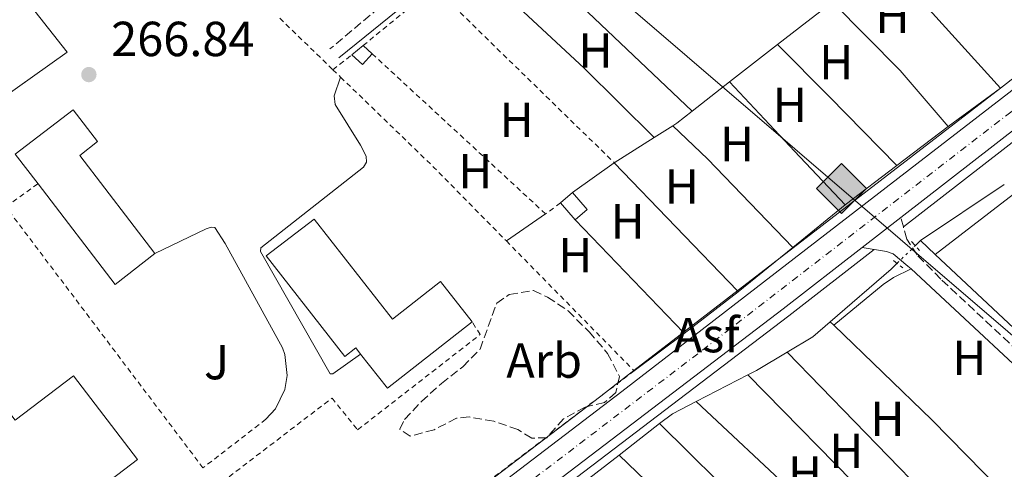
# Model space of a CAD drawing. Units: metres. Extents: x 622502 to 626000, y 4648531 to 4650901.
# Drawn here: x 622665 to 622865, y 4650125 to 4650216 of the extents above; entities that cross this region are included whole.
import ezdxf
from ezdxf.enums import TextEntityAlignment as Align

# ---------------------------------------------------------------- set-up
doc = ezdxf.new("R2010")
doc.units = ezdxf.units.M
doc.header["$MEASUREMENT"] = 0
for name, pattern in [('DGN Style 2', [1.7399219301090239, 1.043953158065414, -0.6959687720436097]), ('DGN Style 3', [2.435890702152634, 1.739921930109024, -0.6959687720436097]), ('DGN Style 4', [2.7856150101045474, 1.391937544087219, -0.6959687720436097, 0.001739921930109024, -0.6959687720436097]), ('DGN Style 5', [1.217945351076317, 0.5219765790327072, -0.6959687720436097])]:
    doc.linetypes.add(name, pattern=pattern)
for name, color, linetype, lineweight in [('Acequia sin especificar', 4, 'Continuous', 0), ('Acequia sin especificar no vista', 4, 'DGN Style 5', 0), ('Asfalto', 7, 'Continuous', 0), ('Camino', 7, 'DGN Style 3', 0), ('Carretera', 9, 'Continuous', 0), ('Chamizo-cobertizo', 1, 'Continuous', 0), ('Cota de punto acotado terreno', 7, 'Continuous', 0), ('Edificio', 1, 'Continuous', 13), ('Eje de carretera', 7, 'DGN Style 4', 0), ('Etiqueta de uso rústico', 92, 'Continuous', 0), ('Etiqueta de zona arbolada', 92, 'Continuous', 0), ('Gasoducto', 7, 'Continuous', 13), ('Línea  de muro-pared o tapia', 1, 'Continuous', 13), ('Línea blanca (vial)', 7, 'Continuous', 13), ('Línea de asfalto', 7, 'Continuous', 13), ('Línea de cambio de uso (parcela vista)', 92, 'Continuous', 0), ('Línea de pavimento', 1, 'Continuous', 0), ('Margen derecho', 7, 'Continuous', 0), ('Nave industrial', 1, 'Continuous', 13), ('Pontón-alcantarilla (pasos de agua)', 1, 'DGN Style 2', 0), ('Punto acotado terreno (símbolo)', 7, 'Continuous', 0), ('Registro Gasoducto', 7, 'Continuous', 0), ('Valla', 7, 'DGN Style 2', 0), ('Zona ajardinada', 92, 'Continuous', 0), ('Zona arbolada', 92, 'DGN Style 3', 0)]:
    doc.layers.add(name, color=color, linetype=linetype, lineweight=lineweight)
doc.styles.add('Style-Arial', font='arial.ttf')

# ---------------------------------------------------------------- blocks, each defined once
blk = doc.blocks.new('5PATER')
at = {"layer": 'Punto acotado terreno (símbolo)', "linetype": 'Continuous', "lineweight": 0}
h = blk.add_hatch(color=51, dxfattribs=at)
edge = h.paths.add_edge_path()
edge.add_ellipse((0, 0), major_axis=(-0.1095731443231308, -0.1110710700762829), ratio=0.9994222409660317, start_angle=0, end_angle=360)
blk = doc.blocks.new('5GASO')
at = {"layer": 'Chamizo-cobertizo', "linetype": 'Continuous', "lineweight": 0}
for color, points in [(253, [(0, -0.5090000823999756), (-0.509, -8.239997558519242e-08), (0, 0.5089999176000244), (0.0235, 0.2499999176000244), (0.0234, 0.25), (-0.03160000000000001, 0.2425), (-0.0786, 0.2215), (-0.1176, 0.1855), (-0.1481, 0.135), (-0.1681, 0.07150000000000001), (-0.1746, -0.004), (-0.1681, -0.078), (-0.1481, -0.142), (-0.1166, -0.1935), (-0.0756, -0.23), (-0.0266, -0.252), (0.0294, -0.2595), (0.0295, -0.2595000823999757)]), (253, [(0, -0.5090000823999756), (0.0295, -0.2595000823999757), (0.0294, -0.2595), (0.0784, -0.254), (0.1274, -0.237), (0.1704, -0.212), (0.2024, -0.183), (0.2024, 0.014), (0.0234, 0.014), (0.0234, -0.07100000000000002), (0.1269, -0.07100000000000002), (0.1269, -0.133), (0.1039, -0.15), (0.0779, -0.1635), (0.0509, -0.172), (0.02490000000000001, -0.1745), (-0.0011, -0.172), (-0.0241, -0.1645), (-0.0446, -0.152), (-0.0621, -0.1345), (-0.0786, -0.109), (-0.0901, -0.0775), (-0.09710000000000002, -0.041), (-0.09910000000000002, 0.001), (-0.09710000000000002, 0.0395), (-0.0911, 0.07300000000000001), (-0.0806, 0.1015), (-0.0656, 0.1245), (-0.04760000000000001, 0.142), (-0.0266, 0.155), (-0.0036, 0.1625), (0.0224, 0.165), (0.0549, 0.1595), (0.0829, 0.143), (0.1044, 0.1165), (0.1174, 0.08), (0.1929, 0.099), (0.1849, 0.134), (0.1729, 0.1645), (0.1574, 0.19), (0.1379, 0.2115), (0.1144, 0.2285), (0.08790000000000002, 0.2405), (0.0574, 0.2475000000000001), (0.0234, 0.25), (0.0235, 0.2499999176000244), (0, 0.5089999176000244), (0.509, -8.239997558519242e-08)]), (7, [(0.0295, -0.2595000823999757), (-0.0265, -0.2520000823999757), (-0.0755, -0.2300000823999756), (-0.1165, -0.1935000823999756), (-0.148, -0.1420000823999756), (-0.168, -0.07800008239997559), (-0.1745, -0.004000082399975585), (-0.168, 0.07149991760002442), (-0.148, 0.1349999176000244), (-0.1175, 0.1854999176000244), (-0.0785, 0.2214999176000244), (-0.0315, 0.2424999176000244), (0.0235, 0.2499999176000244), (0.0575, 0.2474999176000244), (0.08800000000000001, 0.2404999176000244), (0.1145, 0.2284999176000244), (0.138, 0.2114999176000244), (0.1575, 0.1899999176000245), (0.173, 0.1644999176000244), (0.185, 0.1339999176000244), (0.193, 0.09899991760002441), (0.1175, 0.07999991760002441), (0.1045, 0.1164999176000244), (0.083, 0.1429999176000244), (0.055, 0.1594999176000245), (0.0225, 0.1649999176000244), (-0.0035, 0.1624999176000244), (-0.0265, 0.1549999176000244), (-0.0475, 0.1419999176000244), (-0.0655, 0.1244999176000244), (-0.0805, 0.1014999176000244), (-0.091, 0.07299991760002442), (-0.097, 0.03949991760002441), (-0.099, 0.0009999176000244148), (-0.097, -0.04100008239997559), (-0.09000000000000001, -0.07750008239997559), (-0.0785, -0.1090000823999756), (-0.062, -0.1345000823999756), (-0.0445, -0.1520000823999756), (-0.024, -0.1645000823999756), (-0.001, -0.1720000823999756), (0.025, -0.1745000823999756), (0.05100000000000001, -0.1720000823999756), (0.078, -0.1635000823999756), (0.104, -0.1500000823999756), (0.127, -0.1330000823999756), (0.127, -0.07100008239997559), (0.0235, -0.07100008239997559), (0.0235, 0.01399991760002442), (0.2025, 0.01399991760002442), (0.2025, -0.1830000823999756), (0.1705, -0.2120000823999756), (0.1275, -0.2370000823999756), (0.0785, -0.2540000823999757)])]:
    blk.add_hatch(color=color, dxfattribs=at).paths.add_polyline_path(points)
at = {"layer": 'Chamizo-cobertizo', "color": 7, "linetype": 'Continuous', "lineweight": 0, "flags": 128}
blk.add_lwpolyline([(0, -0.5090000823999756), (0.509, -8.239997558519242e-08), (0, 0.5089999176000244), (-0.509, -8.239997558519242e-08), (0, -0.5090000823999756)], close=True, dxfattribs=at)
blk = doc.blocks.new('*U13')
at = {"layer": 'Carretera', "color": 9, "linetype": 'Continuous', "lineweight": 0}
blk.add_polyline3d([(622888.0799999986, 4650209.940000001, 265.8000000000029), (622844.1400000015, 4650175.870000003, 266.3099999999977), (622836.2699999993, 4650169.77, 266.3999999999942), (622820.2299999996, 4650157.330000001, 266.5899999999965), (622746.0900000009, 4650100.84, 267.3000000000029), (622707.0199999999, 4650070.57, 267.7400000000052), (622635.2800000019, 4650016.180000001, 268.2899999999936), (622633.1600000006, 4650014.530000002, 268.320000000007), (622628.9299999995, 4650011.239999998, 268.3999999999942), (622611.940000002, 4649998.019999999, 268.6999999999971), (622577.089999999, 4649971.8, 269.320000000007), (622517.1700000026, 4649926.16, 269.3999999999942), (622517.0499999997, 4649933.359999999, 269.2700000000041), (622573.5799999974, 4649976.420000004, 269.1999999999971), (622603.5899999992, 4649999.920000001, 268.6199999999953), (622624.9400000018, 4650016.340000001, 268.4199999999983), (622628.239999999, 4650018.88, 266.570000000007), (622647.249999999, 4650033.5, 268.0800000000018), (622706.5700000006, 4650078.409999999, 267.7100000000065), (622738.1600000005, 4650102.949999999, 267.3500000000058), (622787.4100000005, 4650140.489999999, 265.679999999993), (622887.2499999994, 4650217.48, 264.3300000000018)], dxfattribs=at)

msp = doc.modelspace()

# ---------------------------------------------------------------- linework, layer by layer
at = {"layer": 'Acequia sin especificar', "color": 4, "linetype": 'Continuous', "lineweight": 0, "extrusion": (0.004850737812944381, 0.004669401815229876, 0.9999773332577884), "elevation": 25000.78484291642, "flags": 128}
msp.add_lwpolyline([(622838.4817488723, 4650104.095404461), (622839.5517847919, 4650105.125415689)], dxfattribs=at)
at = {"layer": 'Acequia sin especificar', "color": 4, "linetype": 'Continuous', "lineweight": 0, "elevation": 266, "flags": 128}
msp.add_lwpolyline([(622851.1600000003, 4650168.369999999), (622848.1699999999, 4650171.17)], dxfattribs=at)
at = {"layer": 'Acequia sin especificar', "color": 4, "linetype": 'Continuous', "lineweight": 0, "extrusion": (-0.0001722231459870963, 0.0001613095550978442, 0.9999999721592074), "elevation": 908.8471972322038, "flags": 128}
msp.add_lwpolyline([(622882.1265754849, 4650139.313894372), (622851.1965742217, 4650168.283894747)], dxfattribs=at)
at = {"layer": 'Acequia sin especificar', "color": 4, "linetype": 'Continuous', "lineweight": 0, "extrusion": (-0.03516061040306329, 0.04519618499539713, 0.9983591720107279), "elevation": 188535.8578689172, "flags": 128}
msp.add_lwpolyline([(-3346914.519113456, -3282449.243396181), (-3346930.857046739, -3282450.116572005), (-3346932.538386253, -3282450.29120717)], dxfattribs=at)
at = {"layer": 'Acequia sin especificar', "color": 4, "linetype": 'Continuous', "lineweight": 0, "extrusion": (-1.957665481642819e-05, 0.003269299899434491, 0.9999946556331799), "elevation": 15456.67588104041, "flags": 128}
msp.add_lwpolyline([(622821.0550908109, 4650122.828562177), (622826.2750906138, 4650125.91857869), (622829.8250904181, 4650128.99859515)], dxfattribs=at)
at = {"layer": 'Acequia sin especificar', "color": 4, "linetype": 'Continuous', "lineweight": 0, "extrusion": (0.0342841230307567, -0.05519500655454396, 0.9978868223197738), "elevation": -235046.5263858157, "flags": 128}
msp.add_lwpolyline([(2982671.476667474, 3613884.105998904), (2982673.42961753, 3613883.952096093), (2982680.727097501, 3613883.798193283)], dxfattribs=at)
at = {"layer": 'Acequia sin especificar', "color": 4, "linetype": 'Continuous', "lineweight": 0, "extrusion": (0.005270953800174823, 0.00271838513423909, 0.9999824135595078), "elevation": 16189.85604911864, "flags": 128}
msp.add_lwpolyline([(622792.4849376099, 4650111.651041503), (622802.9751608546, 4650117.061061492)], dxfattribs=at)
at = {"layer": 'Acequia sin especificar', "color": 4, "linetype": 'Continuous', "lineweight": 0, "extrusion": (-0.01218349951242598, 0.03553005313580562, 0.9992943398537778), "elevation": 157897.794972926, "flags": 128}
msp.add_lwpolyline([(-2097468.813374572, -4193722.989982618), (-2097471.937475986, -4193724.054919401), (-2097477.317241239, -4193724.853621989)], dxfattribs=at)
at = {"layer": 'Acequia sin especificar', "color": 4, "linetype": 'Continuous', "lineweight": 0, "extrusion": (0.009848209054301452, 0.007627885559333317, 0.9999224110601366), "elevation": 41870.38536330935, "flags": 128}
msp.add_lwpolyline([(622754.0223924655, 4649943.467098874), (622762.2732726648, 4649949.857284782)], dxfattribs=at)
at = {"layer": 'Acequia sin especificar', "color": 4, "linetype": 'Continuous', "lineweight": 0, "extrusion": (0.009701946707975275, 0.007523119692947288, 0.9999246346101096), "elevation": 41292.12104611107, "flags": 128}
msp.add_lwpolyline([(622747.8711856614, 4649943.023472609), (622754.9519196668, 4649948.513627975)], dxfattribs=at)
at = {"layer": 'Acequia sin especificar no vista', "color": 4, "linetype": 'DGN Style 5', "lineweight": 0, "extrusion": (0.006997993284980207, 0.00675211784807293, 0.9999527173794515), "elevation": 36023.1740445893, "flags": 128}
msp.add_lwpolyline([(622826.2862739175, 4650029.338457451), (622829.9865332212, 4650032.908538835)], dxfattribs=at)
at = {"layer": 'Camino', "color": 7, "linetype": 'DGN Style 3', "lineweight": 0, "extrusion": (0.0150476357743006, -0.05225202664491605, 0.9985205528025465), "elevation": -233342.8656914915, "flags": 128}
msp.add_lwpolyline([(1885386.563372024, 4289862.699189091), (1885386.563372024, 4289864.698247575)], dxfattribs=at)
at = {"layer": 'Camino', "color": 7, "linetype": 'DGN Style 3', "lineweight": 0}
for points in [[(622765.4800000007, 4650244.800000001, 266.2799999999988), (622763.7100000004, 4650240.940000001, 266.2500000000001), (622760.4400000003, 4650237.38, 266.2799999999988), (622728.0300000003, 4650210.149999999, 266.5399999999935)], [(622929.1799999987, 4650169.690000002, 265.9600000000065), (622919.6200000009, 4650161.789999999, 266.1000000000058), (622899.0599999973, 4650147.57, 266.1399999999994), (622883.2500000001, 4650134.760000004, 266.3200000000071), (622876.9299999991, 4650140.350000001, 266.3200000000071), (622852.2899999984, 4650163.36, 266.0899999999966), (622847.4600000004, 4650168.260000002, 266.0899999999966), (622845.4100000008, 4650171.460000004, 266.0599999999977), (622844.6923911801, 4650173.951854253, 266.2013000000007)]]:
    msp.add_polyline3d(points, dxfattribs=at)
at = {"layer": 'Edificio', "color": 51, "linetype": 'Continuous', "lineweight": 13, "flags": 128}
for points, elevation in [([(622732.5199999996, 4650208.980000001), (622734.7699999996, 4650210.83)], 268.7799999999988), ([(622774.9299999997, 4650178.84), (622777.3899999997, 4650180.970000001)], 268.6499999999942), ([(622756.9800000006, 4650154.65), (622739.7300000006, 4650141.140000001), (622734.2800000003, 4650148.100000001)], 270.5800000000018)]:
    msp.add_lwpolyline(points, dxfattribs=dict(at, elevation=elevation))
at = {"layer": 'Edificio', "color": 51, "linetype": 'Continuous', "lineweight": 13, "extrusion": (0.005046079636064004, -0.00464893447773959, 0.9999764619672445), "elevation": -18207.38529448188, "flags": 128}
msp.add_lwpolyline([(622727.3552326255, 4650174.756494628), (622725.3652579626, 4650172.596471285), (622723.2351841578, 4650174.586492791)], dxfattribs=at)
at = {"layer": 'Edificio', "color": 51, "linetype": 'Continuous', "lineweight": 13, "extrusion": (0.005918189734330529, -0.005316876338592637, 0.9999683524273499), "elevation": -20770.36191470413, "flags": 128}
msp.add_lwpolyline([(622722.2732494421, 4650166.125196379), (622724.143335058, 4650164.445172633)], dxfattribs=at)
at = {"layer": 'Edificio', "color": 51, "linetype": 'Continuous', "lineweight": 13, "extrusion": (0.03736567529286035, 0.03942766071587935, 0.9985235429775215), "elevation": 206883.39063385, "flags": 128}
msp.add_lwpolyline([(2746752.034079611, -3797942.359541053), (2746753.543430089, -3797932.234480009), (2746779.020113592, -3797936.284504426)], dxfattribs=at)
at = {"layer": 'Edificio', "color": 1, "linetype": 'Continuous', "lineweight": 13, "extrusion": (0.01150411767015464, -0.01328644575462279, 0.9998455508906566), "elevation": -54351.26426981985, "flags": 128}
msp.add_lwpolyline([(622736.0605781775, 4649865.822562737), (622733.6007409957, 4649863.702373826), (622730.6200178196, 4649867.142677497), (622733.0798550013, 4649869.272865527), (622736.0605781775, 4649865.822562737)], close=True, dxfattribs=at)
at = {"layer": 'Edificio', "color": 51, "linetype": 'Continuous', "lineweight": 13, "extrusion": (0.0114541353435363, -0.01329111931799399, 0.9998460626170445), "elevation": -54404.1249638587, "flags": 128}
msp.add_lwpolyline([(622733.450685989, 4649868.605025505), (622736.4314068764, 4649865.154720735), (622733.9715682829, 4649863.034533457)], dxfattribs=at)
at = {"layer": 'Edificio', "color": 51, "linetype": 'Continuous', "lineweight": 13, "extrusion": (0.01150734668831662, -0.01328364852398491, 0.9998455508997808), "elevation": -54336.24574868054, "flags": 128}
msp.add_lwpolyline([(622733.5767336843, 4649863.881113659), (622730.5960103605, 4649867.321417202)], dxfattribs=at)
at = {"layer": 'Edificio', "color": 1, "linetype": 'Continuous', "lineweight": 13}
for points in [[(622736.6399999997, 4650209.15, 268.7599999999948), (622734.6500000004, 4650206.99, 268.7599999999948), (622732.5199999996, 4650208.980000001, 268.7799999999988), (622734.7699999996, 4650210.83, 268.7799999999988)], [(622692.4100000003, 4650168.57, 271.1999999999971), (622684.3600000005, 4650162.27, 271.75), (622668.6500000004, 4650182.730000001, 271.5299999999988), (622664.0300000003, 4650188.76, 271.4600000000065), (622675.7999999998, 4650197.789999999, 271.2299999999959), (622680.7800000003, 4650191.300000001, 271.1999999999971), (622677.1299999999, 4650188.49, 271.1499999999942)], [(622724.8399999999, 4650175.52, 273.3099999999977), (622740.7699999996, 4650155.189999999, 273.1600000000035), (622750.5499999998, 4650162.859999999, 270.7299999999959), (622756.9800000006, 4650154.65, 270.5800000000018), (622739.7300000006, 4650141.140000001, 270.5800000000018), (622734.2800000003, 4650148.100000001, 270.5800000000018), (622733.2800000003, 4650149.369999999, 270.5800000000018), (622731.0499999998, 4650147.630000001, 273.0800000000018), (622715.0300000003, 4650168.07, 273.1000000000058)]]:
    msp.add_polyline3d(points, close=True, dxfattribs=at)
at = {"layer": 'Edificio', "color": 51, "linetype": 'Continuous', "lineweight": 13}
for points in [[(622668.6500000004, 4650182.730000001, 271.5299999999988), (622664.0300000003, 4650188.76, 271.4600000000065), (622675.7999999998, 4650197.789999999, 271.2299999999959), (622680.7800000003, 4650191.300000001, 271.1999999999971), (622677.1299999999, 4650188.49, 271.1499999999942), (622692.4100000003, 4650168.57, 271.1999999999971)], [(622734.2800000003, 4650148.100000001, 270.5800000000018), (622733.2800000003, 4650149.369999999, 270.5800000000018), (622731.0499999998, 4650147.630000001, 273.0800000000018), (622715.0300000003, 4650168.07, 273.1000000000058), (622724.8399999999, 4650175.52, 273.3099999999977), (622740.7699999996, 4650155.189999999, 273.1600000000035), (622750.5499999998, 4650162.859999999, 270.7299999999959), (622756.9800000006, 4650154.65, 270.5800000000018)]]:
    msp.add_polyline3d(points, dxfattribs=at)
at = {"layer": 'Eje de carretera', "color": 7, "linetype": 'DGN Style 4', "lineweight": 0}
msp.add_polyline3d([(622517.1099999995, 4649929.760000002, 269.3300000000019), (622575.329999997, 4649974.109999999, 269.2599999999949), (622607.7699999985, 4649998.969999999, 268.6699999999983), (622630.6999999993, 4650016.700000001, 267.449999999997), (622641.2699999993, 4650024.840000002, 268.1999999999971), (622706.8000000004, 4650074.489999999, 267.7200000000013), (622742.1200000008, 4650101.899999999, 267.320000000007), (622803.8200000006, 4650148.910000003, 266.1199999999953), (622865.6900000006, 4650196.670000004, 265.3500000000058), (622887.2399999977, 4650213.38, 265.0700000000069), (622892.5899999987, 4650218.5, 264.8800000000046), (622893.8700000016, 4650220.200000001, 264.7700000000041)], dxfattribs=at)
at = {"layer": 'Gasoducto', "color": 7, "linetype": 'Continuous', "lineweight": 13, "extrusion": (-0.0003196396552597113, 0.0002743359313530441, 0.9999999112851399), "elevation": 1342.949402205366, "flags": 128}
msp.add_lwpolyline([(622887.4133159731, 4650134.116565746), (622779.3233023175, 4650226.886569242)], dxfattribs=at)
at = {"layer": 'Línea  de muro-pared o tapia', "color": 1, "linetype": 'Continuous', "lineweight": 13, "extrusion": (0.0002397085325266218, -0.002799644175448398, 0.999996052258363), "elevation": -12601.18255861491, "flags": 128}
msp.add_lwpolyline([(622661.3277391596, 4650209.165395536), (622674.5177507657, 4650192.43532997), (622657.297758452, 4650180.245282197)], dxfattribs=at)
at = {"layer": 'Línea  de muro-pared o tapia', "color": 1, "linetype": 'Continuous', "lineweight": 13, "flags": 128}
for points, elevation in [([(622777.3899999997, 4650180.970000001), (622785.8600000005, 4650187.02)], 268.2100000000065), ([(622800.0700000003, 4650152.32), (622799.9299999997, 4650152.480000001), (622777.9100000003, 4650175.4)], 267.9799999999959)]:
    msp.add_lwpolyline(points, dxfattribs=dict(at, elevation=elevation))
at = {"layer": 'Línea  de muro-pared o tapia', "color": 1, "linetype": 'Continuous', "lineweight": 13, "extrusion": (-0.6826205996008012, -0.6608196274189262, 0.3120040657083724), "elevation": -3497977.628550363, "flags": 128}
msp.add_lwpolyline([(-2907925.756557954, 1149009.105637131), (-2907889.602315171, 1149008.674094873), (-2907889.368885919, 1149008.663569452)], dxfattribs=at)
at = {"layer": 'Línea  de muro-pared o tapia', "color": 1, "linetype": 'Continuous', "lineweight": 13, "extrusion": (0.03506830326270408, 0.02695023306044831, 0.9990214707623969), "elevation": 147432.7229223051, "flags": 128}
msp.add_lwpolyline([(3307590.048002434, -3324192.377187254), (3307590.048002433, -3324172.25411095)], dxfattribs=at)
at = {"layer": 'Línea  de muro-pared o tapia', "color": 1, "linetype": 'Continuous', "lineweight": 13, "extrusion": (0.0108520889328419, 0.008346242942142092, 0.9999062818057224), "elevation": 45837.93761310414, "flags": 128}
msp.add_lwpolyline([(622771.4866276595, 4649940.165141393), (622760.4852134781, 4649931.704846718)], dxfattribs=at)
at = {"layer": 'Línea blanca (vial)', "color": 7, "linetype": 'Continuous', "lineweight": 13, "extrusion": (0.007143653190557791, 0.005537012003380927, 0.9999591540243868), "elevation": 30463.76126026183, "flags": 128}
msp.add_lwpolyline([(622818.4739895633, 4650072.374461018), (622826.3444316853, 4650078.47455453)], dxfattribs=at)
at = {"layer": 'Línea blanca (vial)', "color": 7, "linetype": 'Continuous', "lineweight": 13}
for points in [[(622887.489999998, 4650257.940000001, 264.3500000000058), (622889.4899999985, 4650257.989999998, 264.2899999999937), (622890.7600000004, 4650257.56, 264.1900000000023), (622892.3200000004, 4650256.29, 263.9700000000011), (622895.5100000025, 4650251.06, 263.8800000000046), (622896.8700000013, 4650247.680000001, 263.8800000000046), (622897.7899999977, 4650244.170000004, 263.8800000000046), (622898.2600000015, 4650240.559999999, 263.8800000000046), (622898.2699999983, 4650236.920000002, 263.8800000000046), (622897.2499999991, 4650232.04, 264.3300000000018), (622895.2300000007, 4650226.640000001, 264.3300000000018), (622892.1599999995, 4650221.989999999, 264.3300000000018), (622890.260000002, 4650219.95, 264.3300000000018), (622887.2499999988, 4650217.480000001, 264.3300000000018), (622787.4099999999, 4650140.489999999, 265.679999999993), (622738.16, 4650102.95, 267.3500000000059), (622706.5700000002, 4650078.41, 267.7100000000065), (622647.2499999985, 4650033.500000001, 268.0800000000017), (622628.2399999984, 4650018.88, 268.3699999999954)], [(622844.1400000011, 4650175.870000003, 266.3099999999977), (622888.0799999981, 4650209.940000001, 265.8000000000029), (622895.1499999979, 4650214.989999998, 265.75), (622896.6299999978, 4650215.86, 265.75), (622898.8400000005, 4650216.640000002, 265.7200000000011), (622901.3999999977, 4650216.930000001, 265.7200000000011), (622911.5499999997, 4650216.130000001, 265.6699999999984), (622916.7100000007, 4650215.000000002, 265.6399999999995), (622920.6600000003, 4650213.760000004, 265.6199999999955), (622924.489999997, 4650211.940000001, 265.6199999999955), (622925.3799999988, 4650211.280000002, 265.6100000000006), (622936.159999999, 4650203.330000003, 265.4900000000052)], [(622633.1600000003, 4650014.530000003, 268.320000000007), (622635.2800000013, 4650016.180000001, 268.2899999999936), (622707.0199999994, 4650070.570000002, 267.7400000000053), (622746.0900000005, 4650100.84, 267.300000000003), (622820.2299999992, 4650157.330000003, 266.5899999999965), (622836.2699999989, 4650169.770000001, 266.3999999999941)]]:
    msp.add_polyline3d(points, dxfattribs=at)
at = {"layer": 'Línea de asfalto', "color": 7, "linetype": 'Continuous', "lineweight": 13, "extrusion": (0.008214454916513412, 0.006334815452734112, 0.9999461949743118), "elevation": 34839.27013205799, "flags": 128}
msp.add_lwpolyline([(622852.6713004444, 4650083.634254266), (622841.2204545822, 4650074.804077085)], dxfattribs=at)
at = {"layer": 'Línea de asfalto', "color": 7, "linetype": 'Continuous', "lineweight": 13, "extrusion": (0.008482939249592387, 0.006540358239228482, 0.9999426300822414), "elevation": 35962.31404238399, "flags": 128}
msp.add_lwpolyline([(622839.7530927752, 4650066.450932642), (622797.6097736914, 4650033.960237721)], dxfattribs=at)
at = {"layer": 'Línea de asfalto', "color": 7, "linetype": 'Continuous', "lineweight": 13, "elevation": 266.3099999999977, "flags": 128}
msp.add_lwpolyline([(622844.690000001, 4650173.95), (622844.6923911801, 4650173.951854253)], dxfattribs=at)
at = {"layer": 'Línea de asfalto', "color": 7, "linetype": 'Continuous', "lineweight": 13, "extrusion": (0.5628718838124132, -0.7227248314252921, 0.4010536877461026), "elevation": -3010117.619701578, "flags": 128}
msp.add_lwpolyline([(3348685.84303923, 1318135.433449164), (3348680.588598819, 1318135.497869178), (3348644.939801615, 1318135.914334852), (3348640.405423982, 1318135.968351807), (3348636.459567515, 1318136.077515612)], dxfattribs=at)
at = {"layer": 'Línea de asfalto', "color": 7, "linetype": 'Continuous', "lineweight": 13, "extrusion": (0.001872513231694458, 0.001511211977059442, 0.9999971049620883), "elevation": 8460.01891286922, "flags": 128}
msp.add_lwpolyline([(622879.0592845099, 4650126.015010829), (622862.8892192335, 4650112.964995931)], dxfattribs=at)
at = {"layer": 'Línea de asfalto', "color": 7, "linetype": 'Continuous', "lineweight": 13}
for points in [[(622844.6923911801, 4650173.951854253, 266.3099999999977), (622889.1800000002, 4650208.45, 265.8000000000029), (622896.1600000005, 4650213.440000001, 265.75), (622897.4200000011, 4650214.180000002, 265.75), (622899.2499999995, 4650214.830000003, 265.7200000000011), (622901.420000002, 4650215.070000002, 265.7200000000011), (622911.2800000014, 4650214.289999999, 265.6699999999984), (622916.2300000002, 4650213.210000001, 265.6399999999995), (622919.9899999975, 4650212.04, 265.6199999999955), (622923.5300000003, 4650210.340000002, 265.6199999999955), (622924.2800000013, 4650209.789999999, 265.6100000000006), (622936.159999999, 4650203.330000003, 265.4900000000052)], [(622634.2899999989, 4650013.06, 268.320000000007), (622636.399999999, 4650014.710000002, 268.2899999999936), (622708.1399999993, 4650069.100000002, 267.7400000000053), (622747.2100000002, 4650099.38, 267.300000000003), (622821.3599999979, 4650155.860000002, 266.5899999999965), (622838.760000001, 4650169.350000002, 266.3999999999941)], [(622783.1499999977, 4650139.570000002, 265.7799999999989), (622737.0300000012, 4650104.420000004, 267.3500000000059), (622705.4499999981, 4650079.880000001, 267.7100000000065), (622646.1299999988, 4650034.969999999, 268.0800000000017), (622626.9100000006, 4650020.190000002, 268.3699999999954)]]:
    msp.add_polyline3d(points, dxfattribs=at)
at = {"layer": 'Línea de cambio de uso (parcela vista)', "color": 92, "linetype": 'Continuous', "lineweight": 0, "extrusion": (0.02824656588866564, 0.02598934093016499, 0.9992630713048056), "elevation": 138713.5932064788, "flags": 128}
msp.add_lwpolyline([(3000434.374265925, -3604258.425708235), (3000414.381644705, -3604258.946761702), (3000379.680618904, -3604261.291502302)], dxfattribs=at)
at = {"layer": 'Línea de cambio de uso (parcela vista)', "color": 92, "linetype": 'Continuous', "lineweight": 0, "extrusion": (0.5210900752056032, 0.4439087053612932, 0.7289788713170495), "elevation": 2389037.225372849, "flags": 128}
msp.add_lwpolyline([(3135960.972917845, -2543754.497427505), (3135976.093461301, -2543754.687337112), (3135994.456628931, -2543754.161433586)], dxfattribs=at)
at = {"layer": 'Línea de cambio de uso (parcela vista)', "color": 92, "linetype": 'Continuous', "lineweight": 0, "extrusion": (-0.1017283082388249, -0.1098400510264052, 0.9887297479561256), "elevation": -573869.8618226227, "flags": 128}
msp.add_lwpolyline([(-2702857.754260568, 3791753.260203709), (-2702877.747687989, 3791753.928155781), (-2702911.58384673, 3791753.994950987)], dxfattribs=at)
at = {"layer": 'Línea de cambio de uso (parcela vista)', "color": 92, "linetype": 'Continuous', "lineweight": 0, "extrusion": (0.00214858220826908, -0.002375190488108775, 0.9999948710191666), "elevation": -9441.212006143654, "flags": 128}
msp.add_lwpolyline([(622839.3613802189, 4650218.362514409), (622862.4015633822, 4650192.892442563)], dxfattribs=at)
at = {"layer": 'Línea de cambio de uso (parcela vista)', "color": 92, "linetype": 'Continuous', "lineweight": 0, "extrusion": (0.09150848822877997, -0.1065098798034417, 0.990091835178101), "elevation": -438036.7361390722, "flags": 128}
msp.add_lwpolyline([(3502830.022189884, 3090431.403723919), (3502823.437751626, 3090431.831009346), (3502815.922599379, 3090432.187080534)], dxfattribs=at)
at = {"layer": 'Línea de cambio de uso (parcela vista)', "color": 92, "linetype": 'Continuous', "lineweight": 0, "extrusion": (0.2372622378126668, 0.2224266035050889, 0.9456389567701383), "elevation": 1182358.193810667, "flags": 128}
msp.add_lwpolyline([(2966549.488997563, -3437130.779833205), (2966564.474614217, -3437131.517798985), (2966584.004316815, -3437130.933576075)], dxfattribs=at)
at = {"layer": 'Línea de cambio de uso (parcela vista)', "color": 92, "linetype": 'Continuous', "lineweight": 0, "extrusion": (0.004455910326805814, 0.003478897202287238, 0.9999840209410426), "elevation": 19218.91799990404, "flags": 128}
msp.add_lwpolyline([(622811.7111350907, 4650172.349325385), (622801.95092007, 4650164.729279272)], dxfattribs=at)
at = {"layer": 'Línea de cambio de uso (parcela vista)', "color": 92, "linetype": 'Continuous', "lineweight": 0, "extrusion": (0.7098431021018146, 0.7010094990731719, 0.06861816528918187), "elevation": 3701964.219168219, "flags": 128}
msp.add_lwpolyline([(2871085.319764663, -254355.4194361806), (2871070.321925349, -254355.8604757125), (2871050.748619291, -254355.3793416776)], dxfattribs=at)
at = {"layer": 'Línea de cambio de uso (parcela vista)', "color": 92, "linetype": 'Continuous', "lineweight": 0, "extrusion": (0.004097117910574553, 0.003199859898455962, 0.9999864871694303), "elevation": 17697.87916258634, "flags": 128}
msp.add_lwpolyline([(622803.0020745991, 4650170.626115981), (622795.4219333634, 4650164.706085674)], dxfattribs=at)
at = {"layer": 'Línea de cambio de uso (parcela vista)', "color": 92, "linetype": 'Continuous', "lineweight": 0, "extrusion": (0.72858324612735, 0.684894263032367, 0.009289883093143709), "elevation": 3638668.573517572, "flags": 128}
msp.add_lwpolyline([(2961595.283374834, -33538.02289191607), (2961610.281300986, -33538.38290745142), (2961629.594451757, -33538.09289493682)], dxfattribs=at)
at = {"layer": 'Línea de cambio de uso (parcela vista)', "color": 92, "linetype": 'Continuous', "lineweight": 0, "extrusion": (0.005498369083588794, 0.004039723662730376, 0.9999767240141889), "elevation": 22476.20408901697, "flags": 128}
msp.add_lwpolyline([(622842.9019548965, 4650141.536185094), (622853.5322890664, 4650149.34624882)], dxfattribs=at)
at = {"layer": 'Línea de cambio de uso (parcela vista)', "color": 92, "linetype": 'Continuous', "lineweight": 0, "extrusion": (-0.03906245865784156, 0.06221058241552316, 0.9972983343810046), "elevation": 265228.8202573409, "flags": 128}
msp.add_lwpolyline([(-3000271.412260785, -3597255.102423021), (-3000267.472449777, -3597254.694024663), (-3000266.456969595, -3597254.694024663)], dxfattribs=at)
at = {"layer": 'Línea de cambio de uso (parcela vista)', "color": 92, "linetype": 'Continuous', "lineweight": 0, "extrusion": (0.00377083686423013, 0.002394182137203048, 0.9999900242908613), "elevation": 13748.11882256412, "flags": 128}
msp.add_lwpolyline([(622792.3281621212, 4650174.962171392), (622788.5481135795, 4650172.562164512)], dxfattribs=at)
at = {"layer": 'Línea de cambio de uso (parcela vista)', "color": 92, "linetype": 'Continuous', "lineweight": 0, "extrusion": (0.6095140349505551, 0.6071541761713878, 0.5097611671713893), "elevation": 3203124.735510842, "flags": 128}
msp.add_lwpolyline([(2855026.169962316, -1897631.147294797), (2855016.398176433, -1897631.60061662), (2854991.401134689, -1897630.821832975)], dxfattribs=at)
at = {"layer": 'Línea de cambio de uso (parcela vista)', "color": 92, "linetype": 'Continuous', "lineweight": 0, "extrusion": (0.006084179091698074, 0.004628885533656662, 0.9999707776647757), "elevation": 25580.79371200564, "flags": 128}
msp.add_lwpolyline([(622830.222476605, 4650117.877765251), (622840.632892349, 4650125.797850101)], dxfattribs=at)
at = {"layer": 'Línea de cambio de uso (parcela vista)', "color": 92, "linetype": 'Continuous', "lineweight": 0, "extrusion": (0.004400962358484565, 0.00278041094853674, 0.9999864503308414), "elevation": 15936.59442199548, "flags": 128}
msp.add_lwpolyline([(622786.7768362429, 4650165.814236779), (622778.6566948309, 4650160.684216949)], dxfattribs=at)
at = {"layer": 'Línea de cambio de uso (parcela vista)', "color": 92, "linetype": 'Continuous', "lineweight": 0, "extrusion": (0.00600701824820125, 0.004566472640816208, 0.9999715311244549), "elevation": 25242.50320288802, "flags": 128}
msp.add_lwpolyline([(622819.9831658775, 4650111.664680028), (622830.5335762352, 4650119.684763649)], dxfattribs=at)
at = {"layer": 'Línea de cambio de uso (parcela vista)', "color": 92, "linetype": 'Continuous', "lineweight": 0, "extrusion": (-0.006884153937818252, -0.00461367593717397, 0.9999656606198571), "elevation": -25476.17464721264, "flags": 128}
msp.add_lwpolyline([(622852.2826039107, 4650114.542631649), (622835.2418373815, 4650103.122510105)], dxfattribs=at)
at = {"layer": 'Línea de cambio de uso (parcela vista)', "color": 92, "linetype": 'Continuous', "lineweight": 0, "extrusion": (0.01640629548297485, 0.0133378248021679, 0.9997764429601611), "elevation": 72507.81522874044, "flags": 128}
msp.add_lwpolyline([(3215348.04272811, -3415884.407971115), (3215348.04272811, -3415898.123517039)], dxfattribs=at)
at = {"layer": 'Línea de cambio de uso (parcela vista)', "color": 92, "linetype": 'Continuous', "lineweight": 0, "extrusion": (-0.002545699506542477, -0.00175774489702615, 0.999995214862001), "elevation": -9491.995603700958, "flags": 128}
msp.add_lwpolyline([(622762.5822394341, 4650161.599224418), (622770.562289948, 4650167.10923293)], dxfattribs=at)
at = {"layer": 'Línea de cambio de uso (parcela vista)', "color": 92, "linetype": 'Continuous', "lineweight": 0, "extrusion": (0.01681356593849409, 0.01365061789367085, 0.9997654548100534), "elevation": 74216.0103608904, "flags": 128}
msp.add_lwpolyline([(3217588.168051941, -3413723.384309464), (3217588.168051941, -3413737.698239743)], dxfattribs=at)
at = {"layer": 'Línea de cambio de uso (parcela vista)', "color": 92, "linetype": 'Continuous', "lineweight": 0, "flags": 128}
for points, elevation in [([(622822.1799999997, 4650169.800000001), (622822.2699999996, 4650169.710000001)], 266.5200000000041), ([(622830.5300000003, 4650153.99), (622829.8200000003, 4650154.680000001)], 266.1199999999953), ([(622789.9100000003, 4650144.689999999), (622800.0700000003, 4650152.32)], 266.8300000000018)]:
    msp.add_lwpolyline(points, dxfattribs=dict(at, elevation=elevation))
at = {"layer": 'Línea de cambio de uso (parcela vista)', "color": 92, "linetype": 'Continuous', "lineweight": 0, "extrusion": (-0.2157230444797259, -0.2109064659385544, 0.9534054912290508), "elevation": -1114852.721958163, "flags": 128}
msp.add_lwpolyline([(-2889610.730098675, 3524036.545603755), (-2889630.734710774, 3524036.479310945), (-2889658.453571826, 3524035.683797231)], dxfattribs=at)
at = {"layer": 'Línea de cambio de uso (parcela vista)', "color": 92, "linetype": 'Continuous', "lineweight": 0, "extrusion": (-0.004673389851860933, 0.004813891648264011, 0.9999774926839562), "elevation": 19740.75951078387, "flags": 128}
msp.add_lwpolyline([(622815.492211419, 4650107.360189034), (622849.7533795155, 4650072.06978013)], dxfattribs=at)
at = {"layer": 'Línea de cambio de uso (parcela vista)', "color": 92, "linetype": 'Continuous', "lineweight": 0, "extrusion": (0.3575305001761371, 0.3645499380236524, 0.8598111909778522), "elevation": 1918113.168379272, "flags": 128}
msp.add_lwpolyline([(2811323.921940289, -3229356.747040078), (2811338.92054744, -3229356.72745574), (2811374.469172253, -3229357.491244926)], dxfattribs=at)
at = {"layer": 'Línea de cambio de uso (parcela vista)', "color": 92, "linetype": 'Continuous', "lineweight": 0, "extrusion": (0.1830411320742311, 0.1993286731315209, 0.9626858387016043), "elevation": 1041160.710927372, "flags": 128}
msp.add_lwpolyline([(2686498.702116695, -3702753.0373267), (2686470.915413064, -3702752.704758842), (2686445.853003362, -3702751.522295348)], dxfattribs=at)
at = {"layer": 'Línea de cambio de uso (parcela vista)', "color": 92, "linetype": 'Continuous', "lineweight": 0, "extrusion": (-0.03509353989548398, -0.02243384928195746, 0.9991322063991324), "elevation": -125910.4201815499, "flags": 128}
msp.add_lwpolyline([(-3582496.481170399, 3026742.608548509), (-3582524.697774391, 3026737.806782245), (-3582549.077958381, 3026732.28475104)], dxfattribs=at)
at = {"layer": 'Línea de cambio de uso (parcela vista)', "color": 92, "linetype": 'Continuous', "lineweight": 0, "extrusion": (0.403747840427903, 0.4127981592609253, 0.816446790097552), "elevation": 2171230.472877162, "flags": 128}
msp.add_lwpolyline([(2806261.988222911, -3069560.528137014), (2806237.101412863, -3069560.770594559), (2806208.40555146, -3069559.956629944)], dxfattribs=at)
at = {"layer": 'Línea de cambio de uso (parcela vista)', "color": 92, "linetype": 'Continuous', "lineweight": 0}
msp.add_polyline3d([(622830.5300000003, 4650153.99, 266.1199999999953), (622840.5899999999, 4650162.27, 265.4499999999971), (622842.6399999997, 4650163.699999999, 265.5899999999965), (622846.25, 4650165.41, 266.0500000000029)], dxfattribs=at)
at = {"layer": 'Línea de pavimento', "color": 1, "linetype": 'Continuous', "lineweight": 0}
for points in [[(622734.2800000003, 4650148.100000001, 266.9700000000012), (622728.6100000005, 4650144.08, 267.0500000000029), (622728.0499999998, 4650144.109999999, 267.0500000000029), (622713.9199999999, 4650168.939999999, 266.8699999999953), (622714.0099999999, 4650169.730000001, 266.7899999999936), (622734.8899999997, 4650186.100000001, 266.5299999999988), (622735.4800000006, 4650187.15, 266.5599999999977), (622735.4100000003, 4650188.32, 266.5800000000018), (622734.2599999999, 4650190.600000001, 266.7100000000065), (622729.1100000005, 4650198.84, 266.8399999999965), (622728.8799999999, 4650200.59, 266.8699999999953), (622730.2100000001, 4650204.42, 266.9199999999983)], [(622692.4100000003, 4650168.57, 267.2200000000012), (622702.8399999999, 4650173.59, 267.1399999999995), (622703.8700000001, 4650173.91, 267.1399999999995), (622704.5899999999, 4650173.859999999, 267.1600000000035), (622706.7100000001, 4650170.619999999, 267.1399999999995), (622718.4000000004, 4650149.4, 267.0299999999988), (622718.8799999999, 4650148.029999999, 267.0200000000041), (622719.3499999996, 4650143.720000001, 267), (622718.8499999996, 4650140.869999999, 267.0099999999948), (622716.9400000004, 4650136.980000001, 267.0500000000029), (622714.9900000002, 4650134.84, 267.0800000000018)]]:
    msp.add_polyline3d(points, dxfattribs=at)
at = {"layer": 'Margen derecho', "color": 7, "linetype": 'Continuous', "lineweight": 0, "extrusion": (0.1164778307495931, -0.1280225360011368, 0.984907683602736), "elevation": -522534.6438333027, "flags": 128}
msp.add_lwpolyline([(3590061.73757145, 2975003.284903658), (3590081.71146307, 2975002.129371892), (3590094.420134408, 2975001.782712363)], dxfattribs=at)
at = {"layer": 'Margen derecho', "color": 7, "linetype": 'Continuous', "lineweight": 0, "extrusion": (0.1500841603966838, 0.170287797150841, 0.9738977415209139), "elevation": 885604.8860375418, "flags": 128}
msp.add_lwpolyline([(2607382.294013999, -3798550.171918807), (2607384.65335713, -3798550.171918807), (2607429.206732478, -3798551.405468539)], dxfattribs=at)
at = {"layer": 'Margen derecho', "color": 7, "linetype": 'Continuous', "lineweight": 0}
msp.add_polyline3d([(622846.2499999988, 4650165.41, 266.0500000000029), (622845.6099999996, 4650166, 266.0399999999937), (622842.600000001, 4650168.460000001, 265.9900000000053), (622841.2600000022, 4650168.940000001, 266.0200000000042), (622836.2699999989, 4650169.770000001, 266.3999999999941)], dxfattribs=at)
at = {"layer": 'Nave industrial', "color": 1, "linetype": 'Continuous', "lineweight": 13}
msp.add_polyline3d([(622590.5899999999, 4650255.41, 276.3099999999977), (622599.1399999997, 4650244.180000001, 273.1600000000035), (622603.9000000004, 4650247.810000001, 273.0200000000041), (622612.0499999998, 4650237.100000001, 273), (622607.29, 4650233.480000001, 273.1600000000035), (622615.7599999999, 4650222.350000001, 274.8500000000058), (622604.0199999996, 4650213.41, 274.8500000000058), (622663.9800000006, 4650134.640000001, 274.5899999999965), (622675.8899999997, 4650143.710000001, 274.8500000000058), (622688.8899999997, 4650126.640000001, 274.9799999999959), (622616.5800000001, 4650071.600000001, 274.9799999999959), (622603.8700000001, 4650088.300000001, 272.6900000000023), (622602.2199999997, 4650087.050000001, 272.6300000000047), (622540.9199999999, 4650167.550000001, 272.7100000000065), (622542.7999999998, 4650168.980000001, 275.5500000000029), (622518.6799999997, 4650200.66, 274.3000000000029)], close=True, dxfattribs=at)
msp.add_polyline3d([(622590.5899999999, 4650255.41, 276.3099999999977), (622599.1399999997, 4650244.180000001, 273.1600000000035), (622603.9000000004, 4650247.810000001, 273.0200000000041), (622612.0499999998, 4650237.100000001, 273), (622607.29, 4650233.480000001, 273.1600000000035), (622615.7599999999, 4650222.350000001, 274.8500000000058), (622604.0199999996, 4650213.41, 274.8500000000058), (622663.9800000006, 4650134.640000001, 274.5899999999965), (622675.8899999997, 4650143.710000001, 274.8500000000058), (622688.8899999997, 4650126.640000001, 274.9799999999959), (622616.5800000001, 4650071.600000001, 274.9799999999959), (622603.8700000001, 4650088.300000001, 272.6900000000023), (622602.2199999997, 4650087.050000001, 272.6300000000047), (622540.9199999999, 4650167.550000001, 272.7100000000065)], dxfattribs=at)
at = {"layer": 'Pontón-alcantarilla (pasos de agua)', "color": 1, "linetype": 'DGN Style 2', "lineweight": 0, "flags": 128}
for points, elevation in [([(622846.3200000003, 4650171), (622847.9900000002, 4650169.15)], 265.8899999999995), ([(622842.7000000002, 4650167.140000001), (622844.5499999998, 4650165.65)], 265.8699999999953)]:
    msp.add_lwpolyline(points, dxfattribs=dict(at, elevation=elevation))
at = {"layer": 'Valla', "color": 7, "linetype": 'DGN Style 2', "lineweight": 0, "extrusion": (0.003626217773740621, 0.002321069758756318, 0.9999907315469643), "elevation": 13318.88314366032, "flags": 128}
msp.add_lwpolyline([(622729.7065436475, 4650192.44210158), (622744.1767386092, 4650204.302133527), (622780.7966791522, 4650168.632037443)], dxfattribs=at)
at = {"layer": 'Valla', "color": 7, "linetype": 'DGN Style 2', "lineweight": 0, "extrusion": (0.005259832965465136, -0.005079968068440645, 0.9999732636833844), "elevation": -20080.10620561598, "flags": 128}
msp.add_lwpolyline([(622707.7988983752, 4650174.385464588), (622718.6193272866, 4650163.935329746)], dxfattribs=at)
at = {"layer": 'Valla', "color": 7, "linetype": 'DGN Style 2', "lineweight": 0, "extrusion": (0.001991114610907115, -0.001837517567754813, 0.9999963294891608), "elevation": -7037.551965519042, "flags": 128}
msp.add_lwpolyline([(622770.1334268213, 4650171.528965475), (622734.8732378703, 4650204.069020411)], dxfattribs=at)
at = {"layer": 'Valla', "color": 7, "linetype": 'DGN Style 2', "lineweight": 0, "elevation": 267.3500000000058, "flags": 128}
msp.add_lwpolyline([(622728.6399999997, 4650205.939999999), (622732.5199999996, 4650208.980000001)], dxfattribs=at)
at = {"layer": 'Valla', "color": 7, "linetype": 'DGN Style 2', "lineweight": 0, "extrusion": (0.00328771713549457, -0.00318301276575108, 0.9999895296180706), "elevation": -12486.96204915687, "flags": 128}
msp.add_lwpolyline([(622724.3954180989, 4650189.750762165), (622725.9654424913, 4650188.230754465)], dxfattribs=at)
at = {"layer": 'Valla', "color": 7, "linetype": 'DGN Style 2', "lineweight": 0, "extrusion": (0.2224919647709915, 0.2208212640053308, 0.9495974383787227), "elevation": 1165670.351231905, "flags": 128}
msp.add_lwpolyline([(2861885.588313183, -3530299.937026464), (2861859.109031124, -3530300.511240399), (2861838.19232151, -3530300.415538076)], dxfattribs=at)
at = {"layer": 'Valla', "color": 7, "linetype": 'DGN Style 2', "lineweight": 0, "extrusion": (-0.03848979225933725, -0.02832747088666603, 0.998857392366397), "elevation": -155431.1889211949, "flags": 128}
msp.add_lwpolyline([(-3376059.30228009, 3254239.797851662), (-3376059.30228009, 3254236.03139444)], dxfattribs=at)
at = {"layer": 'Valla', "color": 7, "linetype": 'DGN Style 2', "lineweight": 0, "extrusion": (-0.001325082950428517, 0.001346496372506458, 0.9999982155497547), "elevation": 5703.414188363082, "flags": 128}
msp.add_lwpolyline([(622763.7273095999, 4650167.635874379), (622789.7173795388, 4650141.225850439)], dxfattribs=at)
at = {"layer": 'Valla', "color": 7, "linetype": 'DGN Style 2', "lineweight": 0, "extrusion": (0.006580040595135567, 0.004983699385062795, 0.9999659323227995), "elevation": 27540.15701711944, "flags": 128}
msp.add_lwpolyline([(622774.6684688008, 4650065.185932984), (622767.9081545413, 4650060.065869399)], dxfattribs=at)
at = {"layer": 'Valla', "color": 7, "linetype": 'DGN Style 2', "lineweight": 0, "extrusion": (0.006655394957831361, 0.005043198488073817, 0.9999651353257099), "elevation": 27863.76536471519, "flags": 128}
msp.add_lwpolyline([(622767.5774208286, 4650058.182320101), (622664.4925159211, 4649980.071326764)], dxfattribs=at)
at = {"layer": 'Valla', "color": 7, "linetype": 'DGN Style 2', "lineweight": 0}
for points in [[(622714.9900000002, 4650134.84, 267.0800000000018), (622702.2100000001, 4650124.949999999, 267.9700000000012), (622662.0999999996, 4650178.050000001, 268.1000000000058), (622668.6500000004, 4650182.730000001, 268.0500000000029)], [(622680.0700000003, 4650061.460000001, 268.7700000000041), (622675.0300000003, 4650068.33, 268.7400000000052), (622680.25, 4650072.26, 268.7200000000012), (622673.2699999996, 4650083.199999999, 268.5899999999965), (622678.8399999999, 4650100.850000001, 268.4600000000065), (622697.8499999996, 4650115.77, 268.2200000000012), (622728.4600000001, 4650139.15, 267.3399999999965), (622733.6699999999, 4650132.710000001, 267.2299999999959), (622758.5899999999, 4650152.060000001, 267.0800000000018), (622756.9800000006, 4650154.65, 267.1000000000058)]]:
    msp.add_polyline3d(points, dxfattribs=at)
at = {"layer": 'Zona arbolada', "color": 92, "linetype": 'DGN Style 3', "lineweight": 0}
msp.add_polyline3d([(622779.9400000004, 4650137.310000001, 271.2899999999936), (622775.54, 4650134.930000001, 271.2899999999936), (622772.1200000001, 4650131.100000001, 271.2899999999936), (622769.1200000001, 4650131.02, 271.2899999999936), (622766.25, 4650132.74, 271.2899999999936), (622761.3499999996, 4650134.460000001, 271.2899999999936), (622756.3399999999, 4650135.310000001, 271.2899999999936), (622753.75, 4650135.07, 271.2899999999936), (622749.2199999997, 4650132.710000001, 271.2400000000052), (622744.3799999999, 4650131.42, 271.2400000000052), (622742.2699999996, 4650132.82, 271.2400000000052), (622743.1900000004, 4650134.800000001, 271.2400000000052), (622746.6399999997, 4650138.430000001, 271.2400000000052), (622750.7199999997, 4650142.130000001, 271.2700000000041), (622755.0499999998, 4650145.52, 271.2700000000041), (622758.5599999996, 4650149.109999999, 271.320000000007), (622761.9500000002, 4650158.449999999, 271.2700000000041), (622764.5199999996, 4650160.24, 271.2700000000041), (622769.4600000001, 4650161.029999999, 271.320000000007), (622772.3099999996, 4650159.66, 271.320000000007), (622776.4699999997, 4650156.880000001, 271.320000000007), (622780.75, 4650152.65, 271.320000000007), (622784.5099999999, 4650148.25, 271.2899999999936), (622786.9400000004, 4650143.529999999, 271.2899999999936), (622786.1900000004, 4650140.26, 271.2899999999936), (622783.8600000005, 4650138.26, 271.2899999999936)], close=True, dxfattribs=at)
msp.add_polyline3d([(622769.1200000001, 4650131.02, 271.2899999999936), (622766.25, 4650132.74, 271.2899999999936), (622761.3499999996, 4650134.460000001, 271.2899999999936), (622756.3399999999, 4650135.310000001, 271.2899999999936), (622753.75, 4650135.07, 271.2899999999936), (622749.2199999997, 4650132.710000001, 271.2400000000052), (622744.3799999999, 4650131.42, 271.2400000000052), (622742.2699999996, 4650132.82, 271.2400000000052), (622743.1900000004, 4650134.800000001, 271.2400000000052), (622746.6399999997, 4650138.430000001, 271.2400000000052), (622750.7199999997, 4650142.130000001, 271.2700000000041), (622755.0499999998, 4650145.52, 271.2700000000041), (622758.5599999996, 4650149.109999999, 271.320000000007), (622761.9500000002, 4650158.449999999, 271.2700000000041), (622764.5199999996, 4650160.24, 271.2700000000041), (622769.4600000001, 4650161.029999999, 271.320000000007), (622772.3099999996, 4650159.66, 271.320000000007), (622776.4699999997, 4650156.880000001, 271.320000000007), (622780.75, 4650152.65, 271.320000000007), (622784.5099999999, 4650148.25, 271.2899999999936), (622786.9400000004, 4650143.529999999, 271.2899999999936), (622786.1900000004, 4650140.26, 271.2899999999936), (622783.8600000005, 4650138.26, 271.2899999999936), (622779.9400000004, 4650137.310000001, 271.2899999999936), (622775.54, 4650134.930000001, 271.2899999999936), (622772.1200000001, 4650131.100000001, 271.2899999999936), (622769.1200000001, 4650131.02, 271.2899999999936)], dxfattribs=at)

# ---------------------------------------------------------------- block references
at = {"layer": 'Carretera', "color": 9, "linetype": 'Continuous', "lineweight": 0}
msp.add_blockref('*U13', (0, 0), dxfattribs=at)
at = {"layer": 'Punto acotado terreno (símbolo)', "color": 7, "linetype": 'Continuous', "lineweight": 0, "xscale": 10, "yscale": 10, "zscale": 10}
msp.add_blockref('5PATER', (622678.9999999994, 4650204.940000001, 266.839999999997), dxfattribs=at)
at = {"layer": 'Registro Gasoducto', "color": 7, "linetype": 'Continuous', "lineweight": 0, "xscale": 10, "yscale": 10, "zscale": 10}
msp.add_blockref('5GASO', (622832.0799999983, 4650181.750000001, 266.3099999999977), dxfattribs=at)

# ---------------------------------------------------------------- texts
at = {"layer": 'Asfalto', "color": 7, "linetype": 'Continuous', "lineweight": 0, "style": 'Style-Arial'}
msp.add_text('Asf', height=7.000000000000002, dxfattribs=at).set_placement((622804.6552763778, 4650151.960009999, 265.5899999999965), align=Align.MIDDLE_CENTER)
at = {"layer": 'Cota de punto acotado terreno', "color": 7, "linetype": 'Continuous', "lineweight": 0, "style": 'Style-Arial'}
msp.add_text('266.84', height=7.000000000000002, dxfattribs=at).set_placement((622683.5300000005, 4650208.690000001, 266.8399999999965))
at = {"layer": 'Etiqueta de uso rústico', "color": 92, "linetype": 'Continuous', "lineweight": 0, "style": 'Style-Arial'}
for p in [(622842.4616459883, 4650216.91001, 265.7899999999936), (622782.051645988, 4650209.83001, 266.3300000000018), (622831.0116459897, 4650207.450009997, 265.7700000000041), (622821.5816459894, 4650198.800009999, 265.8800000000047), (622765.9916459883, 4650195.730009998, 266.5800000000018), (622810.8516459884, 4650190.830010001, 265.9100000000035), (622757.6116459909, 4650185.320009999, 266.8399999999965), (622799.6116459898, 4650182.200009999, 265.9199999999983), (622788.571645988, 4650175.10001, 266.2100000000065), (622777.9416459876, 4650168.240009999, 266.7799999999988), (622858.0916459911, 4650147.340009999, 266.2200000000012), (622841.4416459891, 4650134.92001, 266.3000000000029), (622833.0616459893, 4650128.450009997, 266.4100000000035), (622824.6716459885, 4650123.810009997, 266.3399999999965)]:
    msp.add_text('H', height=7.000000000000002, dxfattribs=at).set_placement(p, align=Align.MIDDLE_CENTER)
at = {"layer": 'Etiqueta de zona arbolada', "color": 92, "linetype": 'Continuous', "lineweight": 0, "style": 'Style-Arial'}
msp.add_text('Arb', height=7.000000000000002, dxfattribs=at).set_placement((622771.6035080847, 4650146.78001, 266.4799999999959), align=Align.MIDDLE_CENTER)
at = {"layer": 'Zona ajardinada', "color": 92, "linetype": 'Continuous', "lineweight": 0, "style": 'Style-Arial'}
msp.add_text('J', height=7.000000000000002, dxfattribs=at).set_placement((622704.9769051353, 4650146.470009997, 266.3099999999977), align=Align.MIDDLE_CENTER)

doc.saveas('drawing.dxf')
